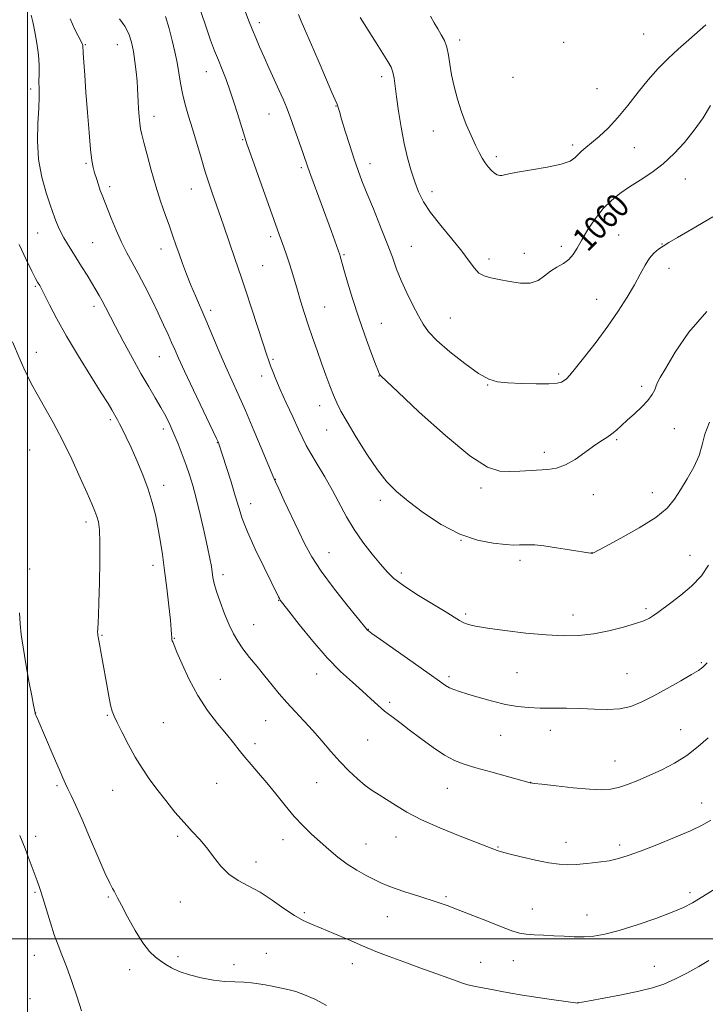
# Model space of a CAD drawing. Extents: x 2187300 to 2190200, y 287300 to 290200.
# Drawn here: x 2189497 to 2189730, y 289478 to 289811 of the extents above; entities that cross this region are included whole.
import ezdxf
from ezdxf.enums import TextEntityAlignment as Align

# ---------------------------------------------------------------- set-up
doc = ezdxf.new("R2010")
doc.units = 0
doc.header["$MEASUREMENT"] = 0
for name, color, linetype, lineweight in [('CONTOUR INDEX', 41, 'Continuous', 13), ('CONTOUR INDEX LABEL', 244, 'Continuous', 0), ('CONTOUR INTERMEDIATE', 44, 'Continuous', 0), ('GRID LINE', 7, 'Continuous', 0), ('SPOT ELEVATION DTM', 2, 'Continuous', 13)]:
    doc.layers.add(name, color=color, linetype=linetype, lineweight=lineweight)
doc.styles.add('Style-WORKING', font='WORKING.shx')

msp = doc.modelspace()

# ---------------------------------------------------------------- linework, layer by layer
at = {"layer": 'CONTOUR INDEX', "flags": 128}
for points, elevation in [([(2189531.169, 289811.808), (2189533.061, 289809.314), (2189534.396, 289806.688), (2189535.275, 289803.866), (2189535.896, 289800.741), (2189536.418, 289797.289), (2189536.848, 289793.811), (2189537.154, 289790.691), (2189537.321, 289788.186), (2189537.498, 289783.815), (2189537.646, 289781.284), (2189537.85, 289778.678), (2189538.089, 289776.372), (2189538.3691, 289774.549), (2189538.795, 289772.627), (2189539.4989, 289769.834), (2189540.574, 289765.641), (2189541.948, 289760.492), (2189543.508, 289755.077), (2189545.139, 289749.986), (2189546.721, 289745.418), (2189548.13, 289741.473), (2189549.29, 289738.171), (2189550.318, 289735.206), (2189551.376, 289732.188), (2189552.591, 289728.828), (2189553.948, 289725.2211), (2189555.394, 289721.5589), (2189556.901, 289717.947), (2189560.414, 289709.793), (2189564.865, 289699.306), (2189567.133, 289694.066), (2189569.261, 289689.317), (2189571.428, 289684.537), (2189573.883, 289678.995), (2189576.741, 289672.319), (2189579.576, 289665.56), (2189583.144, 289656.934), (2189584.016, 289654.9), (2189585.141, 289652.453), (2189587.0241, 289648.439), (2189591.824, 289638.2711), (2189594.006, 289633.753), (2189596.367, 289629.426), (2189599.504, 289624.6), (2189603.73, 289618.893), (2189608.242, 289613.163), (2189615.197, 289604.613), (2189615.503, 289604.358), (2189616.682, 289603.504), (2189619.593, 289601.443), (2189630.729, 289593.594), (2189636.109, 289589.783), (2189639.599, 289587.288), (2189641.615, 289585.891), (2189642.98, 289585.102), (2189644.437, 289584.483), (2189646.405, 289583.822), (2189649.223, 289582.957), (2189653.075, 289581.799), (2189657.522, 289580.543), (2189661.971, 289579.4541), (2189665.986, 289578.734), (2189669.773, 289578.3431), (2189673.6929, 289578.1799), (2189678.02, 289578.141), (2189682.65, 289578.123), (2189687.39, 289578.021), (2189692.057, 289577.795), (2189696.516, 289577.6659), (2189700.643, 289577.918), (2189704.399, 289578.78), (2189708.101, 289580.26), (2189712.15, 289582.312), (2189716.748, 289584.819), (2189721.297, 289587.382), (2189724.9981, 289589.531), (2189727.317, 289590.971), (2189728.787, 289592.104), (2189730.2049, 289593.507)], 1050), ([(2189612.719, 289812.29), (2189615.424, 289807.896), (2189618.125, 289803.615), (2189622.101, 289797.382), (2189623.173, 289795.462), (2189623.837, 289793.722), (2189624.265, 289791.683), (2189624.619, 289788.99), (2189625.058, 289785.314), (2189625.709, 289780.494), (2189626.564, 289775.023), (2189627.585, 289769.559), (2189628.729, 289764.641), (2189629.949, 289760.322), (2189631.196, 289756.535), (2189632.494, 289753.156), (2189634.162, 289749.82), (2189636.595, 289746.106), (2189639.99, 289741.76), (2189643.772, 289737.203), (2189647.17, 289733.026), (2189649.621, 289729.707), (2189651.396, 289727.268), (2189652.969, 289725.623), (2189654.765, 289724.642), (2189656.997, 289724.032), (2189659.824, 289723.463), (2189663.291, 289722.732), (2189666.976, 289722.16), (2189670.341, 289722.199), (2189672.999, 289723.146), (2189675.165, 289724.671), (2189677.207, 289726.289), (2189679.387, 289727.639), (2189681.549, 289728.855), (2189683.434, 289730.197), (2189684.891, 289731.899), (2189686.203, 289734.102), (2189687.763, 289736.92), (2189689.861, 289740.367), (2189692.376, 289744.05), (2189695.082, 289747.473), (2189697.821, 289750.274), (2189700.706, 289752.62), (2189703.915, 289754.81), (2189707.558, 289757.115), (2189711.46, 289759.687), (2189715.376, 289762.654), (2189719.101, 289766.097), (2189722.596, 289769.928), (2189725.859, 289774.018), (2189728.859, 289778.23), (2189731.438, 289782.397)], 1060), ([(2189497.31, 289610.4729), (2189497.526, 289606.713), (2189497.89, 289603.121), (2189498.52, 289598.8011), (2189499.471, 289593.216), (2189500.545, 289587.285), (2189501.481, 289582.284), (2189502.079, 289579.171), (2189502.609, 289576.58), (2189502.671, 289576.331), (2189502.7619, 289576.064), (2189502.962, 289575.571), (2189503.505, 289574.303), (2189508.791, 289562.102), (2189510.755, 289557.541), (2189512.051, 289554.503), (2189512.907, 289552.527), (2189513.712, 289550.8), (2189514.809, 289548.57), (2189516.351, 289545.344), (2189518.446, 289540.691), (2189521.096, 289534.492), (2189523.8811, 289527.881), (2189526.274, 289522.305), (2189527.881, 289518.835), (2189528.835, 289517.037), (2189529.4, 289516.103), (2189529.857, 289515.259), (2189530.546, 289513.874), (2189531.827, 289511.352), (2189533.919, 289507.381), (2189536.502, 289502.764), (2189539.117, 289498.59), (2189541.401, 289495.68), (2189543.372, 289493.808), (2189545.142, 289492.481), (2189546.864, 289491.285), (2189548.852, 289490.116), (2189551.463, 289488.946), (2189554.921, 289487.778), (2189558.919, 289486.733), (2189563.018, 289485.9589), (2189566.846, 289485.551), (2189570.293, 289485.381), (2189573.316, 289485.264), (2189575.912, 289485.051), (2189578.253, 289484.738), (2189580.549, 289484.354), (2189582.971, 289483.921), (2189585.525, 289483.42), (2189588.175, 289482.826), (2189590.9219, 289482.086), (2189593.913, 289481.044), (2189597.331, 289479.519), (2189601.307, 289477.424)], 1040)]:
    msp.add_lwpolyline(points, dxfattribs=dict(at, elevation=elevation))
at = {"layer": 'CONTOUR INTERMEDIATE', "flags": 128}
for points, elevation in [([(2189558.751, 289814.314), (2189560.51, 289808.99), (2189562.038, 289804.592), (2189563.403, 289800.949), (2189564.685, 289797.723), (2189565.962, 289794.575), (2189567.288, 289791.182), (2189568.714, 289787.221), (2189570.243, 289782.571), (2189571.697, 289777.916), (2189573.6, 289771.711), (2189574.361, 289769.447), (2189575.664, 289765.747), (2189585.287, 289738.671), (2189586.878, 289734.356), (2189587.786, 289731.84), (2189588.705, 289729.127), (2189589.59, 289726.268), (2189591.46, 289719.877), (2189592.566, 289716.215), (2189593.806, 289712.264), (2189595.165, 289708.09), (2189596.625, 289703.767), (2189598.139, 289699.406), (2189599.651, 289695.126), (2189601.112, 289691.055), (2189602.476, 289687.355), (2189603.705, 289684.198), (2189604.836, 289681.589), (2189606.228, 289678.859), (2189608.319, 289675.176), (2189611.378, 289670.031), (2189614.994, 289664.226), (2189618.587, 289658.892), (2189621.785, 289654.834), (2189625.045, 289651.564), (2189629.029, 289648.271), (2189634.198, 289644.403), (2189640.194, 289640.448), (2189646.453, 289637.155), (2189652.443, 289635.082), (2189657.739, 289634.028), (2189661.947, 289633.6), (2189664.824, 289633.458), (2189666.746, 289633.463), (2189668.241, 289633.527), (2189669.819, 289633.559), (2189671.925, 289633.464), (2189674.984, 289633.144), (2189679.174, 289632.552), (2189683.682, 289631.843), (2189690.695, 289630.691), (2189691.05, 289630.645), (2189691.235, 289630.642), (2189691.367, 289630.662), (2189691.475, 289630.701), (2189691.731, 289630.832), (2189695.818, 289632.98), (2189701.011, 289635.732), (2189707.242, 289639.223), (2189712.869, 289642.796), (2189716.675, 289645.968), (2189719.141, 289648.963), (2189721.173, 289652.18), (2189723.447, 289655.892), (2189725.724, 289659.872), (2189727.533, 289663.766), (2189728.611, 289667.357), (2189729.513, 289670.968), (2189730.999, 289675.059)], 1054), ([(2189573.751, 289814.368), (2189574.93, 289811.302), (2189576.129, 289808.297), (2189577.344, 289805.339), (2189578.653, 289802.258), (2189580.155, 289798.844), (2189581.895, 289795), (2189585.313, 289787.521), (2189586.602, 289784.611), (2189587.739, 289781.863), (2189588.985, 289778.605), (2189590.506, 289774.431), (2189592.086, 289769.991), (2189593.414, 289766.202), (2189595.034, 289761.518), (2189596.034, 289758.719), (2189602.97, 289739.714), (2189605.804, 289731.809), (2189605.938, 289731.386), (2189607.236, 289726.834), (2189608.47, 289722.556), (2189610.133, 289717.017), (2189612.121, 289710.81), (2189614.293, 289704.551), (2189616.352, 289698.939), (2189617.962, 289694.695), (2189618.888, 289692.307), (2189619.296, 289691.32), (2189619.451, 289691.046), (2189619.783, 289690.713), (2189625.466, 289685.347), (2189632.738, 289678.523), (2189641.585, 289670.52), (2189649.835, 289663.713), (2189655.839, 289659.89), (2189660.048, 289658.487), (2189663.435, 289658.352), (2189666.788, 289658.515), (2189676.336, 289659.098), (2189679.231, 289659.542), (2189682.252, 289660.606), (2189685.519, 289662.493), (2189688.804, 289664.807), (2189691.791, 289667), (2189694.244, 289668.664), (2189696.245, 289669.94), (2189697.956, 289671.105), (2189699.547, 289672.403), (2189701.228, 289673.937), (2189703.213, 289675.775), (2189705.61, 289677.936), (2189708.087, 289680.244), (2189710.202, 289682.475), (2189711.627, 289684.438), (2189712.484, 289686.079), (2189713.01, 289687.379), (2189713.488, 289688.481), (2189714.389, 289690.178), (2189716.23, 289693.427), (2189719.44, 289698.833), (2189724.096, 289705.612), (2189730.185, 289712.628)], 1056), ([(2189501.241, 289813.001), (2189501.864, 289810.722), (2189502.579, 289807.425), (2189503.253, 289803.513), (2189503.7391, 289799.588), (2189503.942, 289796.131), (2189503.958, 289793.151), (2189503.928, 289790.54), (2189503.955, 289788.104), (2189503.967, 289785.3149), (2189503.855, 289781.561), (2189503.585, 289776.442), (2189503.445, 289770.397), (2189503.802, 289764.081), (2189504.884, 289758.098), (2189506.357, 289752.8721), (2189507.747, 289748.781), (2189509.3261, 289744.239), (2189509.87, 289742.784), (2189510.527, 289741.205), (2189511.349, 289739.4441), (2189512.351, 289737.548), (2189513.547, 289735.539), (2189516.568, 289730.78), (2189518.381, 289727.868), (2189520.217, 289724.868), (2189523.202, 289719.924), (2189524.3, 289718.045), (2189525.3239, 289716.204), (2189526.441, 289714.09), (2189529.837, 289707.557), (2189532.47, 289702.57), (2189535.476, 289696.982), (2189538.457, 289691.599), (2189541.09, 289687.055), (2189543.339, 289683.288), (2189545.24, 289680.062), (2189546.847, 289677.137), (2189548.273, 289674.2611), (2189549.649, 289671.178), (2189551.067, 289667.722), (2189552.473, 289664.082), (2189553.773, 289660.5359), (2189554.9159, 289657.218), (2189556.005, 289653.68), (2189557.184, 289649.331), (2189558.536, 289643.846), (2189559.9, 289637.972), (2189561.055, 289632.724), (2189561.837, 289628.869), (2189562.313, 289626.179), (2189562.868, 289622.401), (2189563.276, 289620.401), (2189564.037, 289617.742), (2189565.279, 289614.174), (2189566.813, 289610.181), (2189568.375, 289606.432), (2189569.79, 289603.408), (2189571.239, 289600.843), (2189572.99, 289598.281), (2189575.228, 289595.378), (2189577.783, 289592.232), (2189580.399, 289589.051), (2189582.888, 289585.996), (2189585.332, 289583.032), (2189587.881, 289580.077), (2189590.649, 289577.055), (2189593.596, 289573.906), (2189596.643, 289570.578), (2189599.723, 289567.058), (2189602.809, 289563.489), (2189605.884, 289560.058), (2189608.916, 289556.932), (2189611.812, 289554.215), (2189614.466, 289551.994), (2189616.834, 289550.284), (2189619.138, 289548.814), (2189621.659, 289547.237), (2189624.689, 289545.282), (2189628.536, 289542.959), (2189633.514, 289540.354), (2189639.682, 289537.593), (2189646.079, 289534.981), (2189659.11, 289529.909), (2189660.55, 289529.46), (2189663.129, 289528.777), (2189667.22, 289527.7821), (2189672.059, 289526.683), (2189676.6, 289525.765), (2189680.088, 289525.246), (2189682.95, 289525.089), (2189685.905, 289525.1961), (2189689.47, 289525.481), (2189693.345, 289525.912), (2189697.024, 289526.4731), (2189700.219, 289527.181), (2189703.504, 289528.202), (2189707.67, 289529.734), (2189713.184, 289531.874), (2189719.217, 289534.304), (2189724.617, 289536.6029), (2189728.55, 289538.49), (2189731.455, 289540.255)], 1046), ([(2189514.548, 289811.75), (2189516.12, 289808.154), (2189518.363, 289803.828), (2189518.688, 289803.1011), (2189518.754, 289802.822), (2189518.916, 289800.143), (2189519.122, 289797.09), (2189519.433, 289792.65), (2189519.847, 289786.896), (2189520.353, 289780.086), (2189520.8961, 289773.224), (2189521.4101, 289767.5), (2189521.854, 289763.758), (2189522.281, 289761.439), (2189522.772, 289759.64), (2189523.378, 289757.651), (2189524.0471, 289755.553), (2189524.702, 289753.621), (2189525.309, 289751.993), (2189528.407, 289744.281), (2189530.1, 289740.163), (2189531.895, 289736.093), (2189533.659, 289732.534), (2189535.474, 289729.169), (2189537.48, 289725.489), (2189539.748, 289721.153), (2189542.1009, 289716.495), (2189544.295, 289712.014), (2189546.139, 289708.119), (2189547.638, 289704.834), (2189548.85, 289702.092), (2189549.903, 289699.672), (2189551.208, 289696.743), (2189553.247, 289692.324), (2189556.276, 289685.9), (2189564.049, 289669.554), (2189564.697, 289668.158), (2189564.873, 289667.717), (2189567.422, 289659.762), (2189568.972, 289654.867), (2189570.426, 289650.102), (2189571.573, 289646.15), (2189572.778, 289642.388), (2189574.551, 289637.868), (2189577.192, 289632.027), (2189580.16, 289625.835), (2189585.028, 289615.927), (2189585.356, 289615.285), (2189585.661, 289614.801), (2189586.512, 289613.6719), (2189588.5179, 289611.075), (2189592.064, 289606.524), (2189596.639, 289600.856), (2189601.51, 289595.239), (2189606.052, 289590.603), (2189610.079, 289586.921), (2189613.513, 289583.925), (2189616.332, 289581.378), (2189618.745, 289579.155), (2189621.015, 289577.165), (2189623.3969, 289575.285), (2189626.111, 289573.275)], 1048), ([(2189546.808, 289812.612), (2189548.012, 289808.464), (2189549.067, 289804.47), (2189549.968, 289800.656), (2189550.708, 289796.996), (2189551.305, 289793.458), (2189551.875, 289789.967), (2189552.563, 289786.439), (2189553.481, 289782.778), (2189554.615, 289778.84), (2189555.923, 289774.471), (2189558.824, 289764.626), (2189560.243, 289759.941), (2189561.535, 289755.914), (2189562.693, 289752.509), (2189565.567, 289744.413), (2189566.589, 289741.467), (2189570.291, 289730.578), (2189572.56, 289724.064), (2189574.04, 289719.646), (2189575.97, 289713.693), (2189579.817, 289701.692), (2189581.001, 289698.081), (2189581.759, 289695.891), (2189582.376, 289694.227), (2189583.119, 289692.294), (2189584.164, 289689.711), (2189585.667, 289686.203), (2189587.685, 289681.688), (2189589.886, 289676.865), (2189591.836, 289672.631), (2189593.259, 289669.587), (2189594.486, 289667.156), (2189596.006, 289664.469), (2189598.162, 289660.871), (2189600.726, 289656.569), (2189603.327, 289651.985), (2189608.043, 289643.042), (2189610.634, 289638.675), (2189613.65, 289634.377), (2189616.778, 289630.389), (2189619.585, 289627.009), (2189621.845, 289624.392), (2189624.166, 289622.138), (2189627.361, 289619.702), (2189631.92, 289616.728), (2189637.017, 289613.601), (2189641.5, 289610.894), (2189646.406, 289607.874), (2189647.81, 289607.123), (2189649.379, 289606.52), (2189651.808, 289605.932), (2189655.806, 289605.252), (2189661.762, 289604.426), (2189668.802, 289603.598), (2189675.733, 289602.961), (2189681.655, 289602.679), (2189686.83, 289602.809), (2189691.815, 289603.38), (2189696.973, 289604.375), (2189701.894, 289605.596), (2189705.977, 289606.801), (2189708.803, 289607.808), (2189710.684, 289608.688), (2189712.113, 289609.571), (2189713.556, 289610.602), (2189717.898, 289613.869), (2189721.288, 289616.438), (2189725.002, 289619.547), (2189728.324, 289623.003), (2189730.764, 289626.668)], 1052), ([(2189591.873, 289813.24), (2189592.742, 289810.948), (2189593.829, 289808.364), (2189596.993, 289801.183), (2189599.151, 289796.183), (2189603.157, 289786.842), (2189604.262, 289784.333), (2189604.81, 289783.117), (2189605.067, 289782.494), (2189605.285, 289781.789), (2189605.675, 289780.422), (2189606.438, 289777.837), (2189607.69, 289773.737), (2189609.215, 289768.856), (2189610.714, 289764.184), (2189611.994, 289760.396), (2189613.292, 289756.889), (2189614.952, 289752.745), (2189617.182, 289747.352), (2189619.656, 289741.339), (2189621.911, 289735.646), (2189623.629, 289730.958), (2189625.061, 289726.955), (2189626.602, 289723.064), (2189628.522, 289718.888), (2189630.601, 289714.74), (2189632.499, 289711.109), (2189634.059, 289708.282), (2189635.875, 289705.747), (2189638.726, 289702.79), (2189643.079, 289698.969), (2189648.14, 289694.93), (2189652.8, 289691.593), (2189656.303, 289689.633), (2189659.292, 289688.755), (2189662.762, 289688.418), (2189667.361, 289688.188), (2189672.349, 289688.038), (2189676.639, 289688.048), (2189679.417, 289688.271), (2189680.968, 289688.665), (2189681.85, 289689.161), (2189682.607, 289689.796), (2189683.734, 289691.027), (2189685.709, 289693.413), (2189688.832, 289697.309), (2189692.673, 289702.252), (2189696.62, 289707.573), (2189700.162, 289712.698), (2189703.181, 289717.428), (2189705.661, 289721.659), (2189707.619, 289725.3), (2189709.225, 289728.313), (2189710.681, 289730.675), (2189712.162, 289732.405), (2189713.72, 289733.699), (2189715.376, 289734.795), (2189717.296, 289735.978), (2189720.218, 289737.72), (2189725.026, 289740.541), (2189732.13, 289744.693)], 1058), ([(2189636.58, 289812.667), (2189637.782, 289810.462), (2189639.015, 289808.357), (2189640.196, 289806.389), (2189641.239, 289804.397), (2189642.061, 289802.169), (2189642.626, 289799.528), (2189643.092, 289796.43), (2189643.665, 289792.864), (2189644.516, 289788.855), (2189645.655, 289784.574), (2189647.059, 289780.228), (2189648.674, 289776.029), (2189650.331, 289772.199), (2189651.835, 289768.966), (2189653.048, 289766.48), (2189654.066, 289764.578), (2189655.047, 289763.02), (2189656.106, 289761.619), (2189657.198, 289760.415), (2189658.239, 289759.498), (2189659.164, 289758.936), (2189659.988, 289758.689), (2189660.747, 289758.689), (2189661.591, 289758.881), (2189663.117, 289759.257), (2189666.04, 289759.822), (2189670.72, 289760.571), (2189676.112, 289761.476), (2189680.819, 289762.499), (2189683.803, 289763.602), (2189685.456, 289764.733), (2189686.529, 289765.84), (2189687.674, 289766.917), (2189689.148, 289768.147), (2189691.111, 289769.758), (2189693.665, 289771.949), (2189696.687, 289774.785), (2189699.991, 289778.303), (2189703.416, 289782.456), (2189706.874, 289786.888), (2189710.296, 289791.161), (2189713.645, 289794.946), (2189716.997, 289798.344), (2189720.458, 289801.562), (2189724.033, 289804.717), (2189729.853, 289809.74)], 1062), ([(2189497.2231, 289735.276), (2189499.599, 289730.212), (2189501.555, 289726.212), (2189502.784, 289723.796), (2189503.447, 289722.586), (2189504.183, 289721.382), (2189504.764, 289720.3), (2189505.7951, 289718.245), (2189507.479, 289714.839), (2189509.926, 289710.114), (2189513.219, 289704.21), (2189517.296, 289697.423), (2189521.504, 289690.679), (2189525.041, 289685.063), (2189527.317, 289681.369), (2189528.584, 289679.2189), (2189530.478, 289675.9021), (2189531.223, 289674.533), (2189532.213, 289672.602), (2189533.499, 289669.954), (2189535.121, 289666.456), (2189537.063, 289662.08), (2189539.088, 289657.2191), (2189540.908, 289652.369), (2189542.306, 289647.904), (2189543.354, 289643.702), (2189544.2, 289639.5159), (2189544.971, 289635.1069), (2189545.7149, 289630.277), (2189546.461, 289624.834), (2189547.216, 289618.7771), (2189547.904, 289612.85), (2189548.427, 289607.984), (2189548.72, 289604.858), (2189548.842, 289603.144), (2189548.884, 289602.26), (2189548.925, 289601.708), (2189548.986, 289601.318), (2189549.075, 289601.004), (2189549.242, 289600.588), (2189549.6929, 289599.516), (2189550.674, 289597.143), (2189552.376, 289593.069), (2189554.751, 289587.882), (2189557.696, 289582.415), (2189561.054, 289577.376), (2189564.452, 289572.979), (2189567.464, 289569.3109), (2189569.8001, 289566.387), (2189571.716, 289563.929), (2189573.606, 289561.588), (2189575.789, 289559.054), (2189578.302, 289556.182), (2189581.106, 289552.8659), (2189584.146, 289549.085), (2189587.294, 289545.146), (2189590.402, 289541.44), (2189593.366, 289538.254), (2189596.2411, 289535.466), (2189599.123, 289532.851), (2189602.092, 289530.242), (2189605.167, 289527.698), (2189608.347, 289525.333), (2189611.596, 289523.249), (2189614.709, 289521.486), (2189617.442, 289520.072), (2189619.689, 289518.99), (2189621.8871, 289518.06), (2189624.613, 289517.0579), (2189628.232, 289515.829), (2189632.274, 289514.506), (2189639.165, 289512.285), (2189642.172, 289511.251), (2189645.919, 289509.85), (2189650.915, 289507.882), (2189656.361, 289505.706), (2189661.1269, 289503.819), (2189664.415, 289502.596), (2189666.735, 289501.928), (2189668.926, 289501.583), (2189671.65, 289501.362), (2189674.85, 289501.19), (2189678.291, 289501.025), (2189681.77, 289500.847), (2189685.209, 289500.715), (2189688.56, 289500.711), (2189691.88, 289500.936), (2189695.641, 289501.565), (2189700.421, 289502.788), (2189706.493, 289504.689), (2189712.918, 289506.911), (2189718.455, 289508.9841), (2189722.286, 289510.614), (2189725.284, 289512.198), (2189728.749, 289514.307), (2189733.548, 289517.289)], 1044), ([(2189494.962, 289702.317), (2189497.589, 289696.193), (2189498.805, 289693.407), (2189500.006, 289690.788), (2189501.407, 289687.985), (2189503.265, 289684.568), (2189505.752, 289680.206), (2189508.709, 289674.956), (2189511.892, 289668.971), (2189515.055, 289662.513), (2189517.935, 289656.2741), (2189520.268, 289651.05), (2189521.87, 289647.407), (2189522.89, 289644.973), (2189523.558, 289643.145), (2189524.061, 289641.283), (2189524.413, 289638.599), (2189524.588, 289634.267), (2189524.572, 289627.869), (2189524.428, 289620.606), (2189524.233, 289614.0869), (2189524.054, 289609.549), (2189523.8301, 289605.096), (2189523.805, 289604.037), (2189523.829, 289603.338), (2189523.882, 289602.829), (2189523.961, 289602.31), (2189526.899, 289586.015), (2189527.599, 289582.207), (2189528.208, 289579.161), (2189528.722, 289577.14), (2189529.368, 289575.479), (2189530.431, 289573.279), (2189532.107, 289569.906), (2189534.226, 289565.774), (2189536.5299, 289561.56), (2189538.831, 289557.774), (2189541.2201, 289554.256), (2189543.862, 289550.68), (2189546.849, 289546.83), (2189550, 289542.944), (2189553.066, 289539.373), (2189555.853, 289536.347), (2189558.391, 289533.623), (2189560.767, 289530.84), (2189563.084, 289527.76), (2189565.511, 289524.648), (2189568.235, 289521.895), (2189571.397, 289519.746), (2189574.959, 289517.862), (2189578.841, 289515.757), (2189582.92, 289513.116), (2189586.905, 289510.311), (2189590.463, 289507.883), (2189593.421, 289506.199), (2189596.244, 289504.935), (2189599.56, 289503.59), (2189603.802, 289501.795), (2189608.628, 289499.71), (2189613.505, 289497.622), (2189618.061, 289495.743), (2189622.568, 289493.979), (2189627.461, 289492.156), (2189632.949, 289490.179), (2189638.3481, 289488.255), (2189642.745, 289486.666), (2189645.543, 289485.6109), (2189647.384, 289484.942), (2189649.224, 289484.428), (2189651.781, 289483.881), (2189657.89, 289482.7), (2189660.7, 289482.121), (2189663.74, 289481.518), (2189667.685, 289480.839), (2189672.882, 289480.063), (2189678.363, 289479.303), (2189686.466, 289478.2331), (2189686.663, 289478.264), (2189690.395, 289478.941), (2189695.236, 289479.83), (2189701.243, 289480.98), (2189707.0781, 289482.2), (2189711.743, 289483.368), (2189715.594, 289484.6499), (2189719.326, 289486.283), (2189723.414, 289488.393), (2189727.466, 289490.654), (2189730.87, 289492.632)], 1042), ([(2189626.111, 289573.275), (2189629.367, 289570.867), (2189633.258, 289567.929), (2189637.401, 289564.875), (2189641.295, 289562.254), (2189644.64, 289560.449), (2189647.948, 289559.177), (2189651.933, 289557.99), (2189656.993, 289556.566), (2189670.308, 289552.851), (2189670.572, 289552.802), (2189671.631, 289552.667), (2189674.313, 289552.346), (2189679.073, 289551.794), (2189684.883, 289551.169), (2189690.346, 289550.685), (2189694.416, 289550.521), (2189697.465, 289550.727), (2189700.22, 289551.321), (2189703.284, 289552.31), (2189706.761, 289553.656), (2189710.635, 289555.316), (2189714.847, 289557.258), (2189719.18, 289559.518), (2189723.377, 289562.147), (2189727.209, 289565.125), (2189730.564, 289568.144)], 1048), ([(2189497.394, 289535.041), (2189499.212, 289530.554), (2189500.28, 289527.784), (2189503.339, 289519.602), (2189504.246, 289517.049), (2189505.26, 289513.914), (2189507.79, 289505.46), (2189509.124, 289501.3089), (2189510.398, 289497.871), (2189511.718, 289494.586), (2189513.233, 289490.647), (2189515.013, 289485.571), (2189516.818, 289480.172), (2189518.3289, 289475.588)], 1038)]:
    msp.add_lwpolyline(points, dxfattribs=dict(at, elevation=elevation))
at = {"layer": 'GRID LINE', "flags": 128}
for points in [[(2189500, 290000), (2189500, 287500)], [(2190000, 289500), (2187500, 289500)]]:
    msp.add_lwpolyline(points, dxfattribs=at)
at = {"layer": 'SPOT ELEVATION DTM'}
for p in [(2189578.6, 289810.44, 1056.43), (2189646.37, 289804.65, 1062.42), (2189708.7, 289806.7, 1063.52), (2189519.58, 289803, 1048.11), (2189530.52, 289803.02, 1049.27), (2189681.62, 289803.84, 1063.6), (2189560.62, 289793.86, 1053.29), (2189619.97, 289792.23, 1059.54), (2189664.45, 289791.99, 1063.45), (2189501.16, 289788.02, 1045.65), (2189692.95, 289788.08, 1063.22), (2189604.53, 289782.28, 1057.94), (2189542.94, 289778.71, 1050.59), (2189581.79, 289779.59, 1055.2), (2189572.96, 289770.82, 1053.9), (2189637.52, 289773.82, 1061.25), (2189684.68, 289769.08, 1062.36), (2189705.6, 289768.16, 1060.98), (2189658.89, 289765.05, 1062.33), (2189519.9, 289762.87, 1047.8), (2189592.83, 289761.29, 1055.73), (2189616.06, 289762.67, 1058.6), (2189722.85, 289757.45, 1059.31), (2189527.88, 289754.92, 1048.4), (2189555.52, 289754.07, 1051.25), (2189637.08, 289753.2, 1060.54), (2189503.49, 289739.15, 1045.19), (2189582.46, 289737.96, 1053.66), (2189700.27, 289738.54, 1058.84), (2189522.11, 289735.95, 1046.95), (2189630.09, 289734.65, 1058.84), (2189680.88, 289734.63, 1060.51), (2189715, 289735.42, 1058.05), (2189545.24, 289733.82, 1049.4), (2189607.25, 289731.81, 1056.16), (2189668.28, 289732.29, 1060.7), (2189579.73, 289728.08, 1052.94), (2189656.36, 289730.35, 1060.46), (2189717.36, 289727.2, 1057.45), (2189502.72, 289721.13, 1043.82), (2189522.61, 289714.36, 1045.56), (2189600.69, 289714.11, 1054.87), (2189692.87, 289716.75, 1058.69), (2189562.07, 289713.04, 1050.4), (2189619.94, 289708.58, 1056.83), (2189643.21, 289710.36, 1058.87), (2189503.04, 289698.78, 1042.73), (2189544.69, 289697.3, 1047.16), (2189583.24, 289696.36, 1052.2), (2189579.39, 289690.77, 1051.49), (2189619.1, 289690.74, 1055.96), (2189680, 289691.39, 1058.25), (2189655.88, 289687.7, 1057.94), (2189708.09, 289687.23, 1056.36), (2189599.03, 289680.64, 1053.36), (2189528.08, 289675.89, 1043.72), (2189546.1, 289672.74, 1045.55), (2189601.39, 289672.47, 1053.18), (2189719.15, 289672.89, 1055.16), (2189564.39, 289668.11, 1047.95), (2189699.6, 289669.21, 1055.82), (2189500.83, 289665.69, 1040.82), (2189675.11, 289664.91, 1056.46), (2189584.01, 289655.73, 1050.05), (2189546.13, 289653.72, 1044.5), (2189653.63, 289652.76, 1055.63), (2189711.74, 289651.15, 1054.66), (2189575.67, 289647.42, 1048.64), (2189619.58, 289648.63, 1053.55), (2189691.71, 289650.5, 1055.31), (2189519.8, 289641.28, 1041.56), (2189646.9, 289635.04, 1054), (2189602.19, 289630.87, 1050.79), (2189691.26, 289630.9, 1054.02), (2189666.89, 289628.22, 1053.58), (2189724.48, 289629.93, 1052.79), (2189500.76, 289625.29, 1040.38), (2189542.51, 289626.56, 1043.52), (2189626.69, 289623.97, 1052.39), (2189566.27, 289623.38, 1046.44), (2189585.15, 289614.74, 1047.95), (2189709.49, 289611.86, 1052.29), (2189648.41, 289610.08, 1052.29), (2189684.81, 289609.71, 1052.59), (2189576.7, 289606.41, 1046.81), (2189615.5, 289604.88, 1050.05), (2189525.29, 289602.88, 1042.11), (2189549.74, 289601.85, 1044.07), (2189728.3, 289593.55, 1050.16), (2189565.36, 289587.92, 1044.8), (2189597.94, 289589.77, 1047.35), (2189642.77, 289588.79, 1050.32), (2189665.85, 289590.22, 1051.02), (2189703.09, 289589.8, 1050.92), (2189622.68, 289580.11, 1048.32), (2189502.8, 289576.51, 1040.02), (2189527.1, 289575.73, 1041.87), (2189580.69, 289573.94, 1045.12), (2189546.02, 289573.27, 1042.95), (2189677.19, 289570.68, 1049.39), (2189721.29, 289570.82, 1048.81), (2189615.24, 289567.4, 1047.03), (2189660.28, 289568.96, 1049.12), (2189577.1, 289566.16, 1044.39), (2189699.05, 289560.26, 1048.81), (2189509.98, 289551.92, 1039.75), (2189564.14, 289552.63, 1043.14), (2189597.97, 289552.89, 1045.12), (2189642.3, 289551, 1047.19), (2189670.47, 289553.06, 1048.02), (2189528.94, 289550.32, 1041.22), (2189728.43, 289546.01, 1046.65), (2189502.77, 289534.73, 1038.44), (2189550.88, 289534.75, 1041.71), (2189624.81, 289534.48, 1045.29), (2189586.58, 289533.54, 1043.37), (2189614.7, 289532.15, 1044.8), (2189659.44, 289531.15, 1046.11), (2189682.45, 289532.69, 1046.6), (2189700.61, 289531.74, 1046.39), (2189577.43, 289526.05, 1042.48), (2189502.57, 289515.69, 1037.81), (2189527.47, 289514.16, 1039.83), (2189641.77, 289514.3, 1044.21), (2189724.42, 289515.66, 1044.35), (2189551.81, 289512.41, 1041.24), (2189593.77, 289508.83, 1042.23), (2189621.87, 289507.5, 1043.24), (2189671.09, 289510.09, 1044.82), (2189689.56, 289508.05, 1044.69), (2189502.32, 289494.4, 1037.3), (2189550.97, 289493.94, 1040.28), (2189580.96, 289495.08, 1040.87), (2189570.04, 289491.2, 1040.41), (2189610.04, 289491.54, 1041.32), (2189653.49, 289492.01, 1042.83), (2189664.55, 289492.59, 1043.16), (2189712.39, 289490.68, 1042.83), (2189534.7, 289489.54, 1039.48), (2189500.86, 289479.7, 1036.71), (2189686.46, 289478.32, 1042.01)]:
    msp.add_point(p, dxfattribs=at)

# ---------------------------------------------------------------- texts
at = {"layer": 'CONTOUR INDEX LABEL', "style": 'Style-WORKING', "width": 0.875}
msp.add_text('1060', height=8, rotation=45.7, dxfattribs=at).set_placement((2189686.87, 289735.307, 1060), align=Align.MIDDLE_LEFT)

doc.saveas('drawing.dxf')
